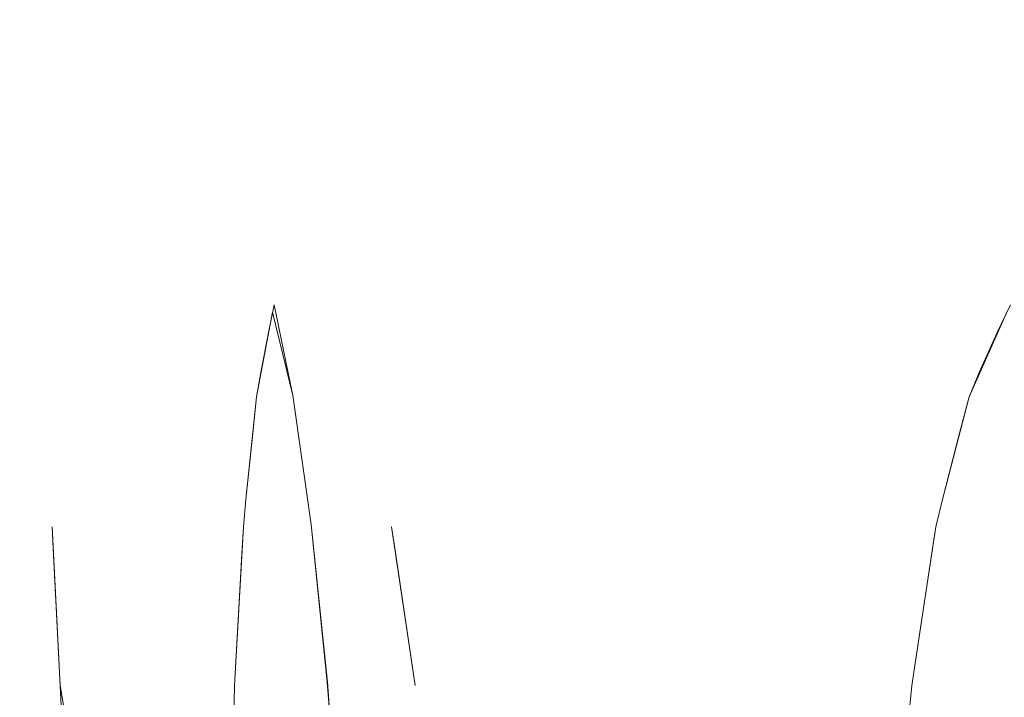
# Model space of a CAD drawing. Extents: x 0 to 595, y -49 to 550.
# Drawn here: x 67 to 71, y -38 to -34 of the extents above; entities that cross this region are included whole.
import ezdxf

# ---------------------------------------------------------------- set-up
doc = ezdxf.new("R2010")
doc.units = 0
doc.header["$MEASUREMENT"] = 0
doc.layers.add('POKRETLO01', color=8, linetype='Continuous')
doc.layers.add('RACZKA01', color=8, linetype='Continuous')

msp = doc.modelspace()

# ---------------------------------------------------------------- linework, layer by layer
at = {"layer": 'POKRETLO01', "lineweight": 0}
for points, invisible_edges in [([(66.8388, -29.1241, 522.6497), (66.5081, -29.1241, 519.2927), (66.6737, -34.5364, 519.2927), (67.0011, -34.5364, 522.6174)], 15), ([(66.5081, -29.1241, 519.2927), (66.8388, -29.1241, 515.9356), (67.0011, -34.5364, 515.968), (66.6737, -34.5364, 519.2927)], 15), ([(67.818, -29.1241, 525.8778), (66.8388, -29.1241, 522.6497), (67.0011, -34.5364, 522.6174), (67.971, -34.5364, 525.8144)], 15), ([(66.8388, -29.1241, 515.9356), (67.818, -29.1241, 512.7076), (67.9709, -34.5364, 512.771), (67.0011, -34.5364, 515.968)], 15), ([(69.4081, -29.1241, 528.8528), (67.818, -29.1241, 525.8778), (67.971, -34.5364, 525.8144), (69.5458, -34.5364, 528.7608)], 15), ([(67.818, -29.1241, 512.7076), (69.4081, -29.1241, 509.7326), (69.5458, -34.5364, 509.8246), (67.9709, -34.5364, 512.771)], 15), ([(71.5482, -29.1241, 531.4603), (69.4081, -29.1241, 528.8528), (69.5458, -34.5364, 528.7608), (71.6652, -34.5364, 531.3433)], 7), ([(69.4081, -29.1241, 509.7326), (71.5481, -29.1241, 507.125), (71.6652, -34.5364, 507.2421), (69.5458, -34.5364, 509.8246)], 15), ([(66.7066, -35.5876, 519.2245), (67.0011, -34.5364, 522.6174), (66.6737, -34.5364, 519.2927), (66.7066, -35.5876, 519.2245)], 15), ([(67.0011, -34.5364, 515.968), (66.7066, -35.5876, 519.2245), (66.6737, -34.5364, 519.2927), (67.0011, -34.5364, 515.968)], 15), ([(66.7093, -35.5938, 519.3875), (67.0011, -34.5364, 522.6174), (66.7066, -35.5876, 519.2245), (66.7093, -35.5938, 519.3875)], 15), ([(67.0011, -34.5364, 515.968), (66.7192, -35.6315, 519.1073), (66.7066, -35.5876, 519.2245), (67.0011, -34.5364, 515.968)], 15), ([(66.7212, -35.6392, 519.4967), (67.0011, -34.5364, 522.6174), (66.7093, -35.5938, 519.3875), (66.7212, -35.6392, 519.4967)], 15), ([(67.0011, -34.5364, 515.968), (66.7407, -35.7644, 518.9227), (66.7192, -35.6315, 519.1073), (67.0011, -34.5364, 515.968)], 15), ([(66.7346, -35.7081, 519.6149), (67.0011, -34.5364, 522.6174), (66.7212, -35.6392, 519.4967), (66.7346, -35.7081, 519.6149)], 15), ([(66.7508, -35.8637, 519.74), (67.0011, -34.5364, 522.6174), (66.7346, -35.7081, 519.6149), (66.7508, -35.8637, 519.74)], 15), ([(67.0011, -34.5364, 515.968), (66.7631, -35.985, 518.7511), (66.7407, -35.7644, 518.9227), (67.0011, -34.5364, 515.968)], 15), ([(66.7697, -36.0582, 519.8834), (67.0011, -34.5364, 522.6174), (66.7508, -35.8637, 519.74), (66.7697, -36.0582, 519.8834)], 15), ([(67.0011, -34.5364, 515.968), (66.7804, -36.1756, 518.6232), (66.7631, -35.985, 518.7511), (67.0011, -34.5364, 515.968)], 15), ([(66.7923, -36.3514, 520.0388), (67.0011, -34.5364, 522.6174), (66.7697, -36.0582, 519.8834), (66.7923, -36.3514, 520.0388)], 15), ([(67.0011, -34.5364, 515.968), (66.8142, -36.6734, 518.4062), (66.7804, -36.1756, 518.6232), (67.0011, -34.5364, 515.968)], 15), ([(66.8142, -36.6735, 520.1793), (67.0011, -34.5364, 522.6174), (66.7923, -36.3514, 520.0388), (66.8142, -36.6735, 520.1793)], 15), ([(66.8226, -36.8058, 520.2318), (67.0011, -34.5364, 522.6174), (66.8142, -36.6735, 520.1793), (66.8226, -36.8058, 520.2318)], 15), ([(67.0011, -34.5364, 515.968), (66.8226, -36.8058, 518.3536), (66.8142, -36.6734, 518.4062), (67.0011, -34.5364, 515.968)], 15), ([(66.8477, -37.2953, 520.3625), (67.0011, -34.5364, 522.6174), (66.8226, -36.8058, 520.2318), (66.8477, -37.2953, 520.3625)], 15), ([(67.0011, -34.5364, 515.968), (66.828, -36.91, 518.3258), (66.8226, -36.8058, 518.3536), (67.0011, -34.5364, 515.968)], 15), ([(67.0011, -34.5364, 515.968), (66.862, -37.5743, 518.1485), (66.828, -36.91, 518.3258), (67.0011, -34.5364, 515.968)], 15), ([(66.862, -37.5743, 520.4369), (67.0011, -34.5364, 522.6174), (66.8477, -37.2953, 520.3625), (66.862, -37.5743, 520.4369)], 15), ([(66.8988, -38.4515, 520.5891), (67.0011, -34.5364, 522.6174), (66.862, -37.5743, 520.4369), (66.8988, -38.4515, 520.5891)], 15), ([(67.0011, -34.5364, 515.968), (66.8806, -38.019, 518.0713), (66.862, -37.5743, 518.1485), (67.0011, -34.5364, 515.968)], 15), ([(67.0011, -34.5364, 515.968), (66.8988, -38.4515, 517.9963), (66.8806, -38.019, 518.0713), (67.0011, -34.5364, 515.968)], 15), ([(66.9317, -39.4037, 520.6826), (67.0011, -34.5364, 522.6174), (66.8988, -38.4515, 520.5891), (66.9317, -39.4037, 520.6826)], 15), ([(67.0011, -34.5364, 515.968), (66.9317, -39.4037, 517.9028), (66.8988, -38.4515, 517.9963), (67.0011, -34.5364, 515.968)], 15), ([(66.9393, -39.6752, 520.6911), (67.0011, -34.5364, 522.6174), (66.9317, -39.4037, 520.6826), (66.9393, -39.6752, 520.6911)], 15), ([(67.0011, -34.5364, 515.968), (66.9519, -40.1269, 517.8802), (66.9317, -39.4037, 517.9028), (67.0011, -34.5364, 515.968)], 15), ([(66.9594, -40.3943, 520.7136), (67.0011, -34.5364, 522.6174), (66.9393, -39.6752, 520.6911), (66.9594, -40.3943, 520.7136)], 15), ([(67.0011, -34.5364, 515.968), (66.9594, -40.3943, 517.8718), (66.9519, -40.1269, 517.8802), (67.0011, -34.5364, 515.968)], 15), ([(67.0011, -34.5364, 522.6174), (66.9594, -40.3943, 520.7136), (66.9653, -40.6646, 520.7048), (67.0011, -34.5364, 522.6174)], 15), ([(66.9594, -40.3943, 517.8718), (67.0011, -34.5364, 515.968), (66.9748, -41.1065, 517.8951), (66.9594, -40.3943, 517.8718)], 15), ([(67.0011, -34.5364, 522.6174), (66.9653, -40.6646, 520.7048), (66.9809, -41.3852, 520.6811), (67.0011, -34.5364, 522.6174)], 15), ([(66.9748, -41.1065, 517.8951), (67.0011, -34.5364, 515.968), (66.9809, -41.3852, 517.9043), (66.9748, -41.1065, 517.8951)], 15), ([(67.0011, -34.5364, 522.6174), (66.9809, -41.3852, 520.6811), (66.9953, -42.3383, 520.5863), (67.0011, -34.5364, 522.6174)], 15), ([(66.9809, -41.3852, 517.9043), (67.0011, -34.5364, 515.968), (66.9902, -42.0053, 517.966), (66.9809, -41.3852, 517.9043)], 15), ([(66.9902, -42.0053, 517.966), (67.0011, -34.5364, 515.968), (66.9953, -42.3383, 517.9992), (66.9902, -42.0053, 517.966)], 15), ([(67.0011, -34.5364, 522.6174), (66.9953, -42.3383, 520.5863), (66.9988, -42.8021, 520.5052), (67.0011, -34.5364, 522.6174)], 15), ([(66.9953, -42.3383, 517.9992), (67.0011, -34.5364, 515.968), (67.002, -43.2171, 518.1527), (66.9953, -42.3383, 517.9992)], 15), ([(67.0011, -34.5364, 522.6174), (66.9988, -42.8021, 520.5052), (67.002, -43.2171, 520.4327), (67.0011, -34.5364, 522.6174)], 15), ([(67.0011, -34.5364, 522.6174), (67.002, -43.2171, 520.4327), (67.2951, -46.5787, 522.559), (67.0011, -34.5364, 522.6174)], 15), ([(67.0011, -34.5364, 522.6174), (67.9752, -35.5877, 525.7388), (67.971, -34.5364, 525.8144), (67.0011, -34.5364, 522.6174)], 15), ([(67.0011, -34.5364, 522.6174), (67.942, -35.6315, 525.6257), (67.9752, -35.5877, 525.7388), (67.0011, -34.5364, 522.6174)], 15), ([(67.0011, -34.5364, 522.6174), (67.8913, -35.7646, 525.4469), (67.942, -35.6315, 525.6257), (67.0011, -34.5364, 522.6174)], 15), ([(67.0011, -34.5364, 522.6174), (67.8463, -35.9851, 525.2798), (67.8913, -35.7646, 525.4469), (67.0011, -34.5364, 522.6174)], 15), ([(67.0011, -34.5364, 522.6174), (67.8134, -36.1756, 525.1551), (67.8463, -35.9851, 525.2798), (67.0011, -34.5364, 522.6174)], 15), ([(67.0011, -34.5364, 522.6174), (67.7615, -36.6736, 524.9415), (67.8134, -36.1756, 525.1551), (67.0011, -34.5364, 522.6174)], 15), ([(67.0011, -34.5364, 522.6174), (67.7492, -36.8058, 524.8898), (67.7615, -36.6736, 524.9415), (67.0011, -34.5364, 522.6174)], 15), ([(67.0011, -34.5364, 522.6174), (67.7071, -37.5743, 524.6853), (67.7492, -36.8058, 524.8898), (67.0011, -34.5364, 522.6174)], 15), ([(67.2951, -46.5787, 522.559), (67.7071, -37.5743, 524.6853), (67.0011, -34.5364, 522.6174), (67.2951, -46.5787, 522.559)], 15), ([(68.0274, -35.5877, 512.7205), (67.0011, -34.5364, 515.968), (67.9709, -34.5364, 512.771), (68.0274, -35.5877, 512.7205)], 15), ([(67.9676, -35.5938, 512.8722), (67.0011, -34.5364, 515.968), (68.0274, -35.5877, 512.7205), (67.9676, -35.5938, 512.8722)], 15), ([(67.9368, -35.6392, 512.9776), (67.0011, -34.5364, 515.968), (67.9676, -35.5938, 512.8722), (67.9368, -35.6392, 512.9776)], 15), ([(67.8985, -35.7291, 513.1117), (67.0011, -34.5364, 515.968), (67.9368, -35.6392, 512.9776), (67.8985, -35.7291, 513.1117)], 15), ([(67.871, -35.8637, 513.2137), (67.0011, -34.5364, 515.968), (67.8985, -35.7291, 513.1117), (67.871, -35.8637, 513.2137)], 15), ([(67.8336, -36.0582, 513.3535), (67.0011, -34.5364, 515.968), (67.871, -35.8637, 513.2137), (67.8336, -36.0582, 513.3535)], 15), ([(67.8134, -36.1756, 513.4303), (67.0011, -34.5364, 515.968), (67.8336, -36.0582, 513.3535), (67.8134, -36.1756, 513.4303)], 15), ([(67.795, -36.3515, 513.5057), (67.0011, -34.5364, 515.968), (67.8134, -36.1756, 513.4303), (67.795, -36.3515, 513.5057)], 15), ([(67.7615, -36.6736, 513.6439), (67.0011, -34.5364, 515.968), (67.795, -36.3515, 513.5057), (67.7615, -36.6736, 513.6439)], 15), ([(67.7492, -36.8058, 513.6956), (67.0011, -34.5364, 515.968), (67.7615, -36.6736, 513.6439), (67.7492, -36.8058, 513.6956)], 15), ([(67.7223, -37.2954, 513.8259), (67.0011, -34.5364, 515.968), (67.7492, -36.8058, 513.6956), (67.7223, -37.2954, 513.8259)], 15), ([(67.707, -37.5743, 513.9001), (67.0011, -34.5364, 515.968), (67.7223, -37.2954, 513.8259), (67.707, -37.5743, 513.9001)], 15), ([(67.0011, -34.5364, 515.968), (67.838, -43.2171, 513.9499), (67.2951, -46.5787, 516.0264), (67.0011, -34.5364, 515.968)], 15), ([(67.0011, -34.5364, 515.968), (67.8073, -42.8022, 514.0156), (67.838, -43.2171, 513.9499), (67.0011, -34.5364, 515.968)], 15), ([(67.6961, -37.9701, 513.9699), (67.0011, -34.5364, 515.968), (67.707, -37.5743, 513.9001), (67.6961, -37.9701, 513.9699)], 15), ([(67.6828, -38.4515, 514.0549), (67.0011, -34.5364, 515.968), (67.6961, -37.9701, 513.9699), (67.6828, -38.4515, 514.0549)], 15), ([(67.0011, -34.5364, 515.968), (67.773, -42.3383, 514.0891), (67.8073, -42.8022, 514.0156), (67.0011, -34.5364, 515.968)], 15), ([(67.0011, -34.5364, 515.968), (67.7234, -41.3852, 514.1712), (67.773, -42.3383, 514.0891), (67.0011, -34.5364, 515.968)], 15), ([(67.6774, -39.4037, 514.1538), (67.0011, -34.5364, 515.968), (67.6828, -38.4515, 514.0549), (67.6774, -39.4037, 514.1538)], 15), ([(67.6812, -39.6753, 514.1646), (67.0011, -34.5364, 515.968), (67.6774, -39.4037, 514.1538), (67.6812, -39.6753, 514.1646)], 15), ([(67.0011, -34.5364, 515.968), (67.7, -40.6647, 514.1871), (67.7234, -41.3852, 514.1712), (67.0011, -34.5364, 515.968)], 15), ([(67.6912, -40.3943, 514.1931), (67.0011, -34.5364, 515.968), (67.6812, -39.6753, 514.1646), (67.6912, -40.3943, 514.1931)], 15), ([(67.0011, -34.5364, 515.968), (67.6912, -40.3943, 514.1931), (67.7, -40.6647, 514.1871), (67.0011, -34.5364, 515.968)], 15), ([(67.002, -43.2171, 518.1527), (67.0011, -34.5364, 515.968), (67.2951, -46.5787, 516.0264), (67.002, -43.2171, 518.1527)], 15), ([(69.5458, -34.5364, 509.8246), (68.0274, -35.5877, 512.7205), (67.9709, -34.5364, 512.771), (69.5458, -34.5364, 509.8246)], 15), ([(67.9752, -35.5877, 525.7388), (69.5458, -34.5364, 528.7608), (67.971, -34.5364, 525.8144), (67.9752, -35.5877, 525.7388)], 15), ([(68.0402, -35.5939, 525.8884), (69.5458, -34.5364, 528.7608), (67.9752, -35.5877, 525.7388), (68.0402, -35.5939, 525.8884)], 15), ([(69.5458, -34.5364, 509.8246), (68.084, -35.6315, 512.6171), (68.0274, -35.5877, 512.7205), (69.5458, -34.5364, 509.8246)], 15), ([(68.1572, -35.722, 526.1006), (69.5458, -34.5364, 528.7608), (68.0402, -35.5939, 525.8884), (68.1572, -35.722, 526.1006)], 15), ([(69.5458, -34.5364, 509.8246), (68.1745, -35.7645, 512.4547), (68.084, -35.6315, 512.6171), (69.5458, -34.5364, 509.8246)], 15), ([(68.2134, -35.8637, 526.1982), (69.5458, -34.5364, 528.7608), (68.1572, -35.722, 526.1006), (68.2134, -35.8637, 526.1982)], 15), ([(69.5458, -34.5364, 509.8246), (68.2608, -35.9851, 512.3047), (68.1745, -35.7645, 512.4547), (69.5458, -34.5364, 509.8246)], 15), ([(68.2858, -36.0583, 526.3234), (69.5458, -34.5364, 528.7608), (68.2134, -35.8637, 526.1982), (68.2858, -36.0583, 526.3234)], 15), ([(69.5458, -34.5364, 509.8246), (68.3257, -36.1756, 512.1933), (68.2608, -35.9851, 512.3047), (69.5458, -34.5364, 509.8246)], 15), ([(68.3661, -36.3515, 526.4584), (69.5458, -34.5364, 528.7608), (68.2858, -36.0583, 526.3234), (68.3661, -36.3515, 526.4584)], 15), ([(69.5458, -34.5364, 509.8246), (68.44, -36.6735, 512.0057), (68.3257, -36.1756, 512.1933), (69.5458, -34.5364, 509.8246)], 15), ([(68.4401, -36.6737, 526.5798), (69.5458, -34.5364, 528.7608), (68.3661, -36.3515, 526.4584), (68.4401, -36.6737, 526.5798)], 15), ([(69.5458, -34.5364, 509.8246), (68.4679, -36.8058, 511.9604), (68.44, -36.6735, 512.0057), (69.5458, -34.5364, 509.8246)], 15), ([(68.4765, -36.8051, 526.6098), (69.5458, -34.5364, 528.7608), (68.4401, -36.6737, 526.5798), (68.4765, -36.8051, 526.6098)], 15), ([(69.5458, -34.5364, 509.8246), (68.5828, -37.5743, 511.7859), (68.4679, -36.8058, 511.9604), (69.5458, -34.5364, 509.8246)], 15), ([(68.5411, -37.2954, 526.7362), (69.5458, -34.5364, 528.7608), (68.4765, -36.8051, 526.6098), (68.5411, -37.2954, 526.7362)], 15), ([(68.6244, -37.9701, 526.8566), (69.5458, -34.5364, 528.7608), (68.5411, -37.2954, 526.7362), (68.6244, -37.9701, 526.8566)], 15), ([(69.795, -46.5787, 509.9911), (68.5828, -37.5743, 511.7859), (69.5458, -34.5364, 509.8246), (69.795, -46.5787, 509.9911)], 15), ([(68.6751, -38.4515, 526.926), (69.5458, -34.5364, 528.7608), (68.6244, -37.9701, 526.8566), (68.6751, -38.4515, 526.926)], 15), ([(69.5458, -34.5364, 528.7608), (68.6361, -43.9343, 526.5651), (69.795, -46.5787, 528.5943), (69.5458, -34.5364, 528.7608)], 15), ([(69.5458, -34.5364, 528.7608), (68.7354, -42.8021, 526.8102), (68.6361, -43.9343, 526.5651), (69.5458, -34.5364, 528.7608)], 15), ([(68.6972, -38.7694, 526.9506), (69.5458, -34.5364, 528.7608), (68.6751, -38.4515, 526.926), (68.6972, -38.7694, 526.9506)], 15), ([(68.7412, -39.4037, 526.9998), (69.5458, -34.5364, 528.7608), (68.6972, -38.7694, 526.9506), (68.7412, -39.4037, 526.9998)], 15), ([(69.5458, -34.5364, 528.7608), (68.7631, -42.3383, 526.8864), (68.7354, -42.8021, 526.8102), (69.5458, -34.5364, 528.7608)], 15), ([(68.7515, -39.6752, 527.0047), (69.5458, -34.5364, 528.7608), (68.7412, -39.4037, 526.9998), (68.7515, -39.6752, 527.0047)], 15), ([(68.7787, -40.3943, 527.0179), (69.5458, -34.5364, 528.7608), (68.7515, -39.6752, 527.0047), (68.7787, -40.3943, 527.0179)], 15), ([(69.5458, -34.5364, 528.7608), (68.7861, -41.3852, 526.9796), (68.7631, -42.3383, 526.8864), (69.5458, -34.5364, 528.7608)], 15), ([(69.5458, -34.5364, 528.7608), (68.7787, -40.3943, 527.0179), (68.7807, -40.6646, 527.0074), (69.5458, -34.5364, 528.7608)], 15), ([(69.5458, -34.5364, 528.7608), (68.7807, -40.6646, 527.0074), (68.7861, -41.3852, 526.9796), (69.5458, -34.5364, 528.7608)], 15), ([(69.5458, -34.5364, 528.7608), (71.6402, -35.5877, 531.2718), (71.6652, -34.5364, 531.3433), (69.5458, -34.5364, 528.7608)], 13), ([(69.5458, -34.5364, 528.7608), (71.5663, -35.6315, 531.18), (71.6402, -35.5877, 531.2718), (69.5458, -34.5364, 528.7608)], 15), ([(69.5458, -34.5364, 528.7608), (71.4509, -35.7645, 531.0342), (71.5663, -35.6315, 531.18), (69.5458, -34.5364, 528.7608)], 15), ([(69.5458, -34.5364, 528.7608), (71.3454, -35.985, 530.8971), (71.4509, -35.7645, 531.0342), (69.5458, -34.5364, 528.7608)], 15), ([(69.5458, -34.5364, 528.7608), (71.2673, -36.1756, 530.7944), (71.3454, -35.985, 530.8971), (69.5458, -34.5364, 528.7608)], 15), ([(69.5458, -34.5364, 528.7608), (71.1377, -36.6734, 530.6171), (71.2673, -36.1756, 530.7944), (69.5458, -34.5364, 528.7608)], 15), ([(69.5458, -34.5364, 528.7608), (71.1065, -36.8058, 530.5739), (71.1377, -36.6734, 530.6171), (69.5458, -34.5364, 528.7608)], 15), ([(69.5458, -34.5364, 528.7608), (71.0906, -36.91, 530.5505), (71.1065, -36.8058, 530.5739), (69.5458, -34.5364, 528.7608)], 15), ([(69.5458, -34.5364, 528.7608), (70.9893, -37.5743, 530.4011), (71.0906, -36.91, 530.5505), (69.5458, -34.5364, 528.7608)], 15), ([(69.5458, -34.5364, 528.7608), (70.9479, -38.0191, 530.3333), (70.9893, -37.5743, 530.4011), (69.5458, -34.5364, 528.7608)], 15), ([(71.0912, -43.2171, 530.305), (69.5458, -34.5364, 528.7608), (69.795, -46.5787, 528.5943), (71.0912, -43.2171, 530.305)], 15), ([(70.9779, -42.3383, 530.2012), (69.5458, -34.5364, 528.7608), (71.0912, -43.2171, 530.305), (70.9779, -42.3383, 530.2012)], 15), ([(69.5458, -34.5364, 528.7608), (70.9077, -38.4515, 530.2674), (70.9479, -38.0191, 530.3333), (69.5458, -34.5364, 528.7608)], 15), ([(69.5458, -34.5364, 528.7608), (70.8649, -39.4037, 530.178), (70.9077, -38.4515, 530.2674), (69.5458, -34.5364, 528.7608)], 15), ([(70.9007, -41.3852, 530.1443), (69.5458, -34.5364, 528.7608), (70.9779, -42.3383, 530.2012), (70.9007, -41.3852, 530.1443)], 15), ([(70.8899, -41.1065, 530.1421), (69.5458, -34.5364, 528.7608), (70.9007, -41.3852, 530.1443), (70.8899, -41.1065, 530.1421)], 15), ([(69.5458, -34.5364, 528.7608), (70.8625, -40.3943, 530.1365), (70.8649, -39.4037, 530.178), (69.5458, -34.5364, 528.7608)], 15), ([(70.8625, -40.3943, 530.1365), (69.5458, -34.5364, 528.7608), (70.8899, -41.1065, 530.1421), (70.8625, -40.3943, 530.1365)], 15), ([(71.7367, -35.5877, 507.2171), (69.5458, -34.5364, 509.8246), (71.6652, -34.5364, 507.2421), (71.7367, -35.5877, 507.2171)], 15), ([(71.6088, -35.6034, 507.3525), (69.5458, -34.5364, 509.8246), (71.7367, -35.5877, 507.2171), (71.6088, -35.6034, 507.3525)], 15), ([(71.5454, -35.6477, 507.4314), (69.5458, -34.5364, 509.8246), (71.6088, -35.6034, 507.3525), (71.5454, -35.6477, 507.4314)], 15), ([(71.4678, -35.729, 507.5291), (69.5458, -34.5364, 509.8246), (71.5454, -35.6477, 507.4314), (71.4678, -35.729, 507.5291)], 15), ([(71.4034, -35.8637, 507.6129), (69.5458, -34.5364, 509.8246), (71.4678, -35.729, 507.5291), (71.4034, -35.8637, 507.6129)], 15), ([(71.3154, -36.0582, 507.7277), (69.5458, -34.5364, 509.8246), (71.4034, -35.8637, 507.6129), (71.3154, -36.0582, 507.7277)], 15), ([(71.2673, -36.1756, 507.791), (69.5458, -34.5364, 509.8246), (71.3154, -36.0582, 507.7277), (71.2673, -36.1756, 507.791)], 15), ([(71.1376, -36.6735, 507.9683), (69.5458, -34.5364, 509.8246), (71.2673, -36.1756, 507.791), (71.1376, -36.6735, 507.9683)], 15), ([(71.1065, -36.8058, 508.0115), (69.5458, -34.5364, 509.8246), (71.1376, -36.6735, 507.9683), (71.1065, -36.8058, 508.0115)], 15), ([(71.0318, -37.2954, 508.1216), (69.5458, -34.5364, 509.8246), (71.1065, -36.8058, 508.0115), (71.0318, -37.2954, 508.1216)], 15), ([(70.9893, -37.5743, 508.1843), (69.5458, -34.5364, 509.8246), (71.0318, -37.2954, 508.1216), (70.9893, -37.5743, 508.1843)], 15), ([(70.9077, -38.4515, 508.318), (69.5458, -34.5364, 509.8246), (70.9893, -37.5743, 508.1843), (70.9077, -38.4515, 508.318)], 15), ([(69.5458, -34.5364, 509.8246), (71.0912, -43.2171, 508.2804), (69.795, -46.5787, 509.9911), (69.5458, -34.5364, 509.8246)], 15), ([(69.5458, -34.5364, 509.8246), (71.0377, -42.8021, 508.3294), (71.0912, -43.2171, 508.2804), (69.5458, -34.5364, 509.8246)], 15), ([(70.8648, -39.4037, 508.4073), (69.5458, -34.5364, 509.8246), (70.9077, -38.4515, 508.318), (70.8648, -39.4037, 508.4073)], 15), ([(70.8625, -40.3943, 508.4489), (69.5458, -34.5364, 509.8246), (70.8648, -39.4037, 508.4073), (70.8625, -40.3943, 508.4489)], 15), ([(69.5458, -34.5364, 509.8246), (70.9779, -42.3383, 508.3842), (71.0377, -42.8021, 508.3294), (69.5458, -34.5364, 509.8246)], 15), ([(69.5458, -34.5364, 509.8246), (70.9272, -41.7132, 508.4215), (70.9779, -42.3383, 508.3842), (69.5458, -34.5364, 509.8246)], 15), ([(70.8729, -40.6647, 508.4467), (69.5458, -34.5364, 509.8246), (70.8625, -40.3943, 508.4489), (70.8729, -40.6647, 508.4467)], 15), ([(69.5458, -34.5364, 509.8246), (70.9007, -41.3852, 508.4411), (70.9272, -41.7132, 508.4215), (69.5458, -34.5364, 509.8246)], 15), ([(69.5458, -34.5364, 509.8246), (70.8729, -40.6647, 508.4467), (70.9007, -41.3852, 508.4411), (69.5458, -34.5364, 509.8246)], 15), ([(66.7093, -35.5938, 519.3875), (66.7066, -35.5876, 519.2245), (66.7991, -35.7048, 519.2927), (66.7912, -35.7052, 519.4106)], 15), ([(66.7912, -35.7052, 519.1749), (66.7066, -35.5876, 519.2245), (66.7192, -35.6315, 519.1073), (66.7912, -35.7052, 519.1749)], 15), ([(66.7066, -35.5876, 519.2245), (66.7912, -35.7052, 519.1749), (66.7991, -35.7048, 519.2927), (66.7066, -35.5876, 519.2245)], 15), ([(66.7912, -35.7052, 519.4106), (66.7212, -35.6392, 519.4967), (66.7093, -35.5938, 519.3875), (66.7912, -35.7052, 519.4106)], 15), ([(68.0344, -35.7052, 512.9249), (67.9368, -35.6392, 512.9776), (67.9676, -35.5938, 512.8722), (68.0344, -35.7052, 512.9249)], 15), ([(68.0345, -35.7052, 525.6605), (67.9752, -35.5877, 525.7388), (67.942, -35.6315, 525.6257), (68.0345, -35.7052, 525.6605)], 15), ([(67.9676, -35.5938, 512.8722), (68.0274, -35.5877, 512.7205), (68.0869, -35.7048, 512.819), (68.0344, -35.7052, 512.9249)], 15), ([(68.0402, -35.5939, 525.8884), (67.9752, -35.5877, 525.7388), (68.0869, -35.7048, 525.7664), (68.1247, -35.7052, 525.8783)], 15), ([(67.9752, -35.5877, 525.7388), (68.0345, -35.7052, 525.6605), (68.0869, -35.7048, 525.7664), (67.9752, -35.5877, 525.7388)], 15), ([(68.1246, -35.7052, 512.7071), (68.0274, -35.5877, 512.7205), (68.084, -35.6315, 512.6171), (68.1246, -35.7052, 512.7071)], 15), ([(68.0274, -35.5877, 512.7205), (68.1246, -35.7052, 512.7071), (68.0869, -35.7048, 512.819), (68.0274, -35.5877, 512.7205)], 15), ([(68.1572, -35.722, 526.1006), (68.0402, -35.5939, 525.8884), (68.1464, -35.7064, 525.9921), (68.1572, -35.722, 526.1006)], 15), ([(68.1247, -35.7052, 525.8783), (68.1464, -35.7064, 525.9921), (68.0402, -35.5939, 525.8884), (68.1247, -35.7052, 525.8783)], 15), ([(66.7912, -35.7052, 519.1749), (66.7192, -35.6315, 519.1073), (66.7678, -35.7064, 519.0615), (66.7912, -35.7052, 519.1749)], 15), ([(66.7192, -35.6315, 519.1073), (66.7407, -35.7644, 518.9227), (66.7678, -35.7064, 519.0615), (66.7192, -35.6315, 519.1073)], 15), ([(66.9511, -36.1669, 519.6284), (66.7212, -35.6392, 519.4967), (66.7912, -35.7052, 519.4106), (66.9852, -36.1651, 519.4638)], 15), ([(66.9511, -36.1669, 519.6284), (66.7346, -35.7081, 519.6149), (66.7212, -35.6392, 519.4967), (66.9511, -36.1669, 519.6284)], 15), ([(67.942, -35.6315, 525.6257), (67.8913, -35.7646, 525.4469), (67.9694, -35.7064, 525.5648), (67.942, -35.6315, 525.6257)], 15), ([(68.0988, -36.1669, 513.1873), (67.8985, -35.7291, 513.1117), (67.9368, -35.6392, 512.9776), (68.0988, -36.1669, 513.1873)], 15), ([(68.0988, -36.1669, 513.1873), (67.9368, -35.6392, 512.9776), (68.0344, -35.7052, 512.9249), (68.1932, -36.1651, 513.0483)], 15), ([(68.0345, -35.7052, 525.6605), (67.942, -35.6315, 525.6257), (67.9694, -35.7064, 525.5648), (68.0345, -35.7052, 525.6605)], 15), ([(68.1246, -35.7052, 512.7071), (68.084, -35.6315, 512.6171), (68.1463, -35.7064, 512.5934), (68.1246, -35.7052, 512.7071)], 15), ([(68.084, -35.6315, 512.6171), (68.1745, -35.7645, 512.4547), (68.1463, -35.7064, 512.5934), (68.084, -35.6315, 512.6171)], 15), ([(66.8958, -36.1697, 519.7801), (66.7346, -35.7081, 519.6149), (66.9511, -36.1669, 519.6284), (66.8958, -36.1697, 519.7801)], 15), ([(66.8958, -36.1697, 519.7801), (66.7508, -35.8637, 519.74), (66.7346, -35.7081, 519.6149), (66.8958, -36.1697, 519.7801)], 15), ([(66.9511, -36.1669, 518.957), (66.7678, -35.7064, 519.0615), (66.7407, -35.7644, 518.9227), (66.8958, -36.1697, 518.8054)], 15), ([(66.9852, -36.1651, 519.1216), (66.7912, -35.7052, 519.1749), (66.7678, -35.7064, 519.0615), (66.9511, -36.1669, 518.957)], 15), ([(66.9967, -36.1645, 519.2927), (66.7991, -35.7048, 519.2927), (66.7912, -35.7052, 519.1749), (66.9852, -36.1651, 519.1216)], 15), ([(66.9852, -36.1651, 519.4638), (66.7912, -35.7052, 519.4106), (66.7991, -35.7048, 519.2927), (66.9967, -36.1645, 519.2927)], 15), ([(67.9896, -36.1697, 513.3062), (67.871, -35.8637, 513.2137), (67.8985, -35.7291, 513.1117), (67.9896, -36.1697, 513.3062)], 13), ([(68.0988, -36.1669, 525.3981), (67.9694, -35.7064, 525.5648), (67.8913, -35.7646, 525.4469), (67.9897, -36.1697, 525.2792)], 15), ([(67.9896, -36.1697, 513.3062), (67.8985, -35.7291, 513.1117), (68.0988, -36.1669, 513.1873), (67.9896, -36.1697, 513.3062)], 14), ([(68.1932, -36.1651, 525.5371), (68.0345, -35.7052, 525.6605), (67.9694, -35.7064, 525.5648), (68.0988, -36.1669, 525.3981)], 15), ([(68.1932, -36.1651, 513.0483), (68.0344, -35.7052, 512.9249), (68.0869, -35.7048, 512.819), (68.2694, -36.1645, 512.8946)], 15), ([(68.2694, -36.1645, 525.6908), (68.0869, -35.7048, 525.7664), (68.0345, -35.7052, 525.6605), (68.1932, -36.1651, 525.5371)], 15), ([(68.2694, -36.1645, 512.8946), (68.0869, -35.7048, 512.819), (68.1246, -35.7052, 512.7071), (68.3242, -36.1651, 512.7321)], 15), ([(68.3242, -36.1651, 525.8533), (68.1247, -35.7052, 525.8783), (68.0869, -35.7048, 525.7664), (68.2694, -36.1645, 525.6908)], 15), ([(68.3242, -36.1651, 512.7321), (68.1246, -35.7052, 512.7071), (68.1463, -35.7064, 512.5934), (68.3557, -36.1669, 512.567)], 15), ([(68.3557, -36.1669, 526.0184), (68.1464, -35.7064, 525.9921), (68.1247, -35.7052, 525.8783), (68.3242, -36.1651, 525.8533)], 15), ([(68.3557, -36.1669, 512.567), (68.1463, -35.7064, 512.5934), (68.1745, -35.7645, 512.4547), (68.3626, -36.1697, 512.4057)], 15), ([(68.3557, -36.1669, 526.0184), (68.1572, -35.722, 526.1006), (68.1464, -35.7064, 525.9921), (68.3557, -36.1669, 526.0184)], 15), ([(68.3627, -36.1697, 526.1797), (68.1572, -35.722, 526.1006), (68.3557, -36.1669, 526.0184), (68.3627, -36.1697, 526.1797)], 15), ([(68.3627, -36.1697, 526.1797), (68.2134, -35.8637, 526.1982), (68.1572, -35.722, 526.1006), (68.3627, -36.1697, 526.1797)], 15), ([(71.4776, -36.1697, 507.7438), (71.4034, -35.8637, 507.6129), (71.4678, -35.729, 507.5291), (71.4776, -36.1697, 507.7438)], 13), ([(66.8958, -36.1697, 518.8054), (66.7407, -35.7644, 518.9227), (66.7804, -36.1756, 518.6232), (66.8958, -36.1697, 518.8054)], 15), ([(66.7804, -36.1756, 518.6232), (66.7407, -35.7644, 518.9227), (66.7631, -35.985, 518.7511), (66.7804, -36.1756, 518.6232)], 15), ([(67.9897, -36.1697, 525.2792), (67.8913, -35.7646, 525.4469), (67.8134, -36.1756, 525.1551), (67.9897, -36.1697, 525.2792)], 12), ([(67.8134, -36.1756, 525.1551), (67.8913, -35.7646, 525.4469), (67.8463, -35.9851, 525.2798), (67.8134, -36.1756, 525.1551)], 15), ([(68.3626, -36.1697, 512.4057), (68.1745, -35.7645, 512.4547), (68.3257, -36.1756, 512.1933), (68.3626, -36.1697, 512.4057)], 15), ([(68.3257, -36.1756, 512.1933), (68.1745, -35.7645, 512.4547), (68.2608, -35.9851, 512.3047), (68.3257, -36.1756, 512.1933)], 15), ([(71.4777, -36.1697, 530.8416), (71.4509, -35.7645, 531.0342), (71.2673, -36.1756, 530.7944), (71.4777, -36.1697, 530.8416)], 13), ([(71.2673, -36.1756, 530.7944), (71.4509, -35.7645, 531.0342), (71.3454, -35.985, 530.8971), (71.2673, -36.1756, 530.7944)], 15), ([(66.7697, -36.0582, 519.8834), (66.7508, -35.8637, 519.74), (66.8958, -36.1697, 519.7801), (66.8213, -36.1735, 519.913)], 15), ([(67.8336, -36.0582, 513.3535), (67.871, -35.8637, 513.2137), (67.9896, -36.1697, 513.3062), (67.8134, -36.1756, 513.4303)], 6), ([(68.2858, -36.0583, 526.3234), (68.2134, -35.8637, 526.1982), (68.3627, -36.1697, 526.1797), (68.3447, -36.1735, 526.331)], 15), ([(71.3154, -36.0582, 507.7277), (71.4034, -35.8637, 507.6129), (71.4776, -36.1697, 507.7438), (71.2673, -36.1756, 507.791)], 6), ([(66.7923, -36.3514, 520.0388), (66.7697, -36.0582, 519.8834), (66.8213, -36.1735, 519.913), (66.7923, -36.3514, 520.0388)], 15), ([(68.3661, -36.3515, 526.4584), (68.2858, -36.0583, 526.3234), (68.3447, -36.1735, 526.331), (68.3661, -36.3515, 526.4584)], 15), ([(66.7804, -36.1756, 518.6232), (66.9519, -36.7992, 518.5033), (67.0467, -36.7943, 518.6724), (66.8958, -36.1697, 518.8054)], 15), ([(66.9519, -36.7992, 518.5033), (66.7804, -36.1756, 518.6232), (66.8142, -36.6734, 518.4062), (66.8226, -36.8058, 518.3536)], 15), ([(66.9519, -36.7992, 520.0822), (66.7923, -36.3514, 520.0388), (66.8213, -36.1735, 519.913), (66.9519, -36.7992, 520.0822)], 15), ([(66.8958, -36.1697, 519.7801), (67.0466, -36.7943, 519.913), (66.9519, -36.7992, 520.0822), (66.8213, -36.1735, 519.913)], 15), ([(67.0466, -36.7943, 519.913), (66.8958, -36.1697, 519.7801), (66.9511, -36.1669, 519.6284), (67.1171, -36.7907, 519.72)], 15), ([(66.8958, -36.1697, 518.8054), (67.0467, -36.7943, 518.6724), (67.1171, -36.7907, 518.8654), (66.9511, -36.1669, 518.957)], 15), ([(67.1604, -36.7885, 519.0749), (66.9852, -36.1651, 519.1216), (66.9511, -36.1669, 518.957), (67.1171, -36.7907, 518.8654)], 15), ([(67.1171, -36.7907, 519.72), (66.9511, -36.1669, 519.6284), (66.9852, -36.1651, 519.4638), (67.1604, -36.7885, 519.5105)], 15), ([(67.1751, -36.7878, 519.2927), (66.9967, -36.1645, 519.2927), (66.9852, -36.1651, 519.1216), (67.1604, -36.7885, 519.0749)], 15), ([(67.1604, -36.7885, 519.5105), (66.9852, -36.1651, 519.4638), (66.9967, -36.1645, 519.2927), (67.1751, -36.7878, 519.2927)], 15), ([(67.9258, -36.7992, 524.9787), (67.8134, -36.1756, 525.1551), (67.7615, -36.6736, 524.9415), (67.7492, -36.8058, 524.8898)], 9), ([(67.9258, -36.7992, 513.6068), (67.795, -36.3515, 513.5057), (67.8134, -36.1756, 513.4303), (67.9258, -36.7992, 513.6068)], 13), ([(67.9896, -36.1697, 513.3062), (68.0781, -36.7943, 513.4868), (67.9258, -36.7992, 513.6068), (67.8134, -36.1756, 513.4303)], 15), ([(68.0782, -36.7943, 525.0986), (67.9897, -36.1697, 525.2792), (67.8134, -36.1756, 525.1551), (67.9258, -36.7992, 524.9787)], 14), ([(68.0781, -36.7943, 513.4868), (67.9896, -36.1697, 513.3062), (68.0988, -36.1669, 513.1873), (68.2171, -36.7907, 513.3354)], 14), ([(68.2171, -36.7907, 525.25), (68.0988, -36.1669, 525.3981), (67.9897, -36.1697, 525.2792), (68.0782, -36.7943, 525.0986)], 15), ([(68.2171, -36.7907, 513.3354), (68.0988, -36.1669, 513.1873), (68.1932, -36.1651, 513.0483), (68.3373, -36.7885, 513.1585)], 15), ([(68.0988, -36.1669, 525.3981), (68.2171, -36.7907, 525.25), (68.3373, -36.7885, 525.4269), (68.1932, -36.1651, 525.5371)], 15), ([(68.3373, -36.7885, 513.1585), (68.1932, -36.1651, 513.0483), (68.2694, -36.1645, 512.8946), (68.4341, -36.7878, 512.9628)], 15), ([(68.4342, -36.7878, 525.6226), (68.2694, -36.1645, 525.6908), (68.1932, -36.1651, 525.5371), (68.3373, -36.7885, 525.4269)], 15), ([(68.4341, -36.7878, 512.9628), (68.2694, -36.1645, 512.8946), (68.3242, -36.1651, 512.7321), (68.504, -36.7885, 512.756)], 15), ([(68.504, -36.7885, 525.8294), (68.3242, -36.1651, 525.8533), (68.2694, -36.1645, 525.6908), (68.4342, -36.7878, 525.6226)], 15), ([(68.504, -36.7885, 512.756), (68.3242, -36.1651, 512.7321), (68.3557, -36.1669, 512.567), (68.5441, -36.7907, 512.5459)], 15), ([(68.3242, -36.1651, 525.8533), (68.504, -36.7885, 525.8294), (68.5441, -36.7907, 526.0395), (68.3557, -36.1669, 526.0184)], 15), ([(68.5529, -36.7943, 512.3406), (68.3626, -36.1697, 512.4057), (68.3257, -36.1756, 512.1933), (68.53, -36.7992, 512.1481)], 15), ([(68.53, -36.7992, 512.1481), (68.3257, -36.1756, 512.1933), (68.44, -36.6735, 512.0057), (68.4679, -36.8058, 511.9604)], 15), ([(68.3627, -36.1697, 526.1797), (68.5529, -36.7943, 526.2448), (68.5301, -36.7992, 526.4373), (68.3447, -36.1735, 526.331)], 15), ([(68.5301, -36.7992, 526.4373), (68.3661, -36.3515, 526.4584), (68.3447, -36.1735, 526.331), (68.5301, -36.7992, 526.4373)], 15), ([(68.5441, -36.7907, 512.5459), (68.3557, -36.1669, 512.567), (68.3626, -36.1697, 512.4057), (68.5529, -36.7943, 512.3406)], 15), ([(68.5529, -36.7943, 526.2448), (68.3627, -36.1697, 526.1797), (68.3557, -36.1669, 526.0184), (68.5441, -36.7907, 526.0395)], 15), ([(71.1377, -36.6734, 530.6171), (71.1065, -36.8058, 530.5739), (71.3037, -36.7992, 530.5884), (71.2673, -36.1756, 530.7944)], 6), ([(71.1376, -36.6735, 507.9683), (71.2673, -36.1756, 507.791), (71.2215, -36.3515, 507.8536), (71.1376, -36.6735, 507.9683)], 15), ([(71.3036, -36.7992, 507.997), (71.2215, -36.3515, 507.8536), (71.2673, -36.1756, 507.791), (71.3036, -36.7992, 507.997)], 13), ([(71.4776, -36.1697, 507.7438), (71.4903, -36.7943, 507.9444), (71.3036, -36.7992, 507.997), (71.2673, -36.1756, 507.791)], 15), ([(71.2673, -36.1756, 530.7944), (71.3037, -36.7992, 530.5884), (71.4904, -36.7943, 530.641), (71.4777, -36.1697, 530.8416)], 15), ([(66.8142, -36.6735, 520.1793), (66.7923, -36.3514, 520.0388), (66.9519, -36.7992, 520.0822), (66.8226, -36.8058, 520.2318)], 15), ([(67.7615, -36.6736, 513.6439), (67.795, -36.3515, 513.5057), (67.9258, -36.7992, 513.6068), (67.7492, -36.8058, 513.6956)], 6), ([(68.4401, -36.6737, 526.5798), (68.3661, -36.3515, 526.4584), (68.5301, -36.7992, 526.4373), (68.4765, -36.8051, 526.6098)], 15), ([(71.1376, -36.6735, 507.9683), (71.2215, -36.3515, 507.8536), (71.3036, -36.7992, 507.997), (71.1065, -36.8058, 508.0115)], 6), ([(67.1765, -37.5582, 518.5634), (67.0467, -36.7943, 518.6724), (66.9519, -36.7992, 518.5033), (67.065, -37.5639, 518.3644)], 15), ([(67.0466, -36.7943, 519.913), (67.1765, -37.5582, 520.0221), (67.065, -37.5639, 520.221), (66.9519, -36.7992, 520.0822)], 15), ([(67.1171, -36.7907, 519.72), (67.2593, -37.554, 519.7951), (67.1765, -37.5582, 520.0221), (67.0466, -36.7943, 519.913)], 15), ([(67.2592, -37.554, 518.7903), (67.1171, -36.7907, 518.8654), (67.0467, -36.7943, 518.6724), (67.1765, -37.5582, 518.5634)], 15), ([(67.3103, -37.5514, 519.0366), (67.1604, -36.7885, 519.0749), (67.1171, -36.7907, 518.8654), (67.2592, -37.554, 518.7903)], 15), ([(67.2593, -37.554, 519.7951), (67.1171, -36.7907, 519.72), (67.1604, -36.7885, 519.5105), (67.3103, -37.5514, 519.5488)], 15), ([(67.3275, -37.5505, 519.2927), (67.1751, -36.7878, 519.2927), (67.1604, -36.7885, 519.0749), (67.3103, -37.5514, 519.0366)], 15), ([(67.3103, -37.5514, 519.5488), (67.1604, -36.7885, 519.5105), (67.1751, -36.7878, 519.2927), (67.3275, -37.5505, 519.2927)], 15), ([(68.0781, -36.7943, 513.4868), (68.1563, -37.5582, 513.6372), (67.9772, -37.5639, 513.7784), (67.9258, -36.7992, 513.6068)], 15), ([(67.9258, -36.7992, 524.9787), (67.9772, -37.5639, 524.807), (68.1564, -37.5582, 524.9482), (68.0782, -36.7943, 525.0986)], 15), ([(68.1563, -37.5582, 513.6372), (68.0781, -36.7943, 513.4868), (68.2171, -36.7907, 513.3354), (68.3197, -37.554, 513.4592)], 14), ([(68.3197, -37.554, 525.1262), (68.2171, -36.7907, 525.25), (68.0782, -36.7943, 525.0986), (68.1564, -37.5582, 524.9482)], 11), ([(68.3197, -37.554, 513.4592), (68.2171, -36.7907, 513.3354), (68.3373, -36.7885, 513.1585), (68.461, -37.5514, 513.2512)], 15), ([(68.461, -37.5514, 525.3342), (68.3373, -36.7885, 525.4269), (68.2171, -36.7907, 525.25), (68.3197, -37.554, 525.1262)], 15), ([(68.461, -37.5514, 513.2512), (68.3373, -36.7885, 513.1585), (68.4341, -36.7878, 512.9628), (68.575, -37.5505, 513.0212)], 15), ([(68.575, -37.5505, 525.5642), (68.4342, -36.7878, 525.6226), (68.3373, -36.7885, 525.4269), (68.461, -37.5514, 525.3342)], 15), ([(68.575, -37.5505, 513.0212), (68.4341, -36.7878, 512.9628), (68.504, -36.7885, 512.756), (68.657, -37.5514, 512.778)], 15), ([(68.4342, -36.7878, 525.6226), (68.575, -37.5505, 525.5642), (68.6571, -37.5514, 525.8075), (68.504, -36.7885, 525.8294)], 15), ([(68.657, -37.5514, 512.778), (68.504, -36.7885, 512.756), (68.5441, -36.7907, 512.5459), (68.7042, -37.554, 512.5309)], 15), ([(68.7042, -37.554, 526.0545), (68.5441, -36.7907, 526.0395), (68.504, -36.7885, 525.8294), (68.6571, -37.5514, 525.8075)], 15), ([(68.7145, -37.5582, 512.2896), (68.5529, -36.7943, 512.3406), (68.53, -36.7992, 512.1481), (68.6877, -37.5639, 512.0631)], 15), ([(68.5529, -36.7943, 526.2448), (68.7145, -37.5582, 526.2959), (68.6877, -37.5639, 526.5223), (68.5301, -36.7992, 526.4373)], 15), ([(68.7042, -37.554, 512.5309), (68.5441, -36.7907, 512.5459), (68.5529, -36.7943, 512.3406), (68.7145, -37.5582, 512.2896)], 15), ([(68.5441, -36.7907, 526.0395), (68.7042, -37.554, 526.0545), (68.7145, -37.5582, 526.2959), (68.5529, -36.7943, 526.2448)], 15), ([(71.4903, -36.7943, 507.9444), (71.505, -37.5582, 508.1134), (71.2855, -37.5639, 508.1752), (71.3036, -36.7992, 507.997)], 15), ([(71.505, -37.5582, 530.472), (71.4904, -36.7943, 530.641), (71.3037, -36.7992, 530.5884), (71.2855, -37.5639, 530.4102)], 15), ([(67.065, -37.5639, 518.3644), (66.9519, -36.7992, 518.5033), (66.8226, -36.8058, 518.3536), (66.862, -37.5743, 518.1485)], 15), ([(66.9519, -36.7992, 520.0822), (67.065, -37.5639, 520.221), (66.862, -37.5743, 520.4369), (66.8226, -36.8058, 520.2318)], 11), ([(66.8226, -36.8058, 518.3536), (66.828, -36.91, 518.3258), (66.862, -37.5743, 518.1485), (66.8226, -36.8058, 518.3536)], 8), ([(66.862, -37.5743, 520.4369), (66.8477, -37.2953, 520.3625), (66.8226, -36.8058, 520.2318), (66.862, -37.5743, 520.4369)], 15), ([(67.9258, -36.7992, 513.6068), (67.9772, -37.5639, 513.7784), (67.707, -37.5743, 513.9001), (67.7492, -36.8058, 513.6956)], 11), ([(67.707, -37.5743, 513.9001), (67.7223, -37.2954, 513.8259), (67.7492, -36.8058, 513.6956), (67.707, -37.5743, 513.9001)], 15), ([(67.7492, -36.8058, 524.8898), (67.7071, -37.5743, 524.6853), (67.9772, -37.5639, 524.807), (67.9258, -36.7992, 524.9787)], 15), ([(67.7492, -36.8058, 524.8898), (67.7435, -36.9098, 524.8621), (67.7071, -37.5743, 524.6853), (67.7492, -36.8058, 524.8898)], 8), ([(67.7492, -36.8058, 524.8898), (67.7071, -37.5743, 524.6853), (67.7435, -36.9098, 524.8621), (67.7492, -36.8058, 524.8898)], 15), ([(68.6877, -37.5639, 512.0631), (68.53, -36.7992, 512.1481), (68.4679, -36.8058, 511.9604), (68.5828, -37.5743, 511.7859)], 15), ([(68.4679, -36.8058, 511.9604), (68.4835, -36.9099, 511.9368), (68.5828, -37.5743, 511.7859), (68.4679, -36.8058, 511.9604)], 8), ([(68.4679, -36.8058, 511.9604), (68.5828, -37.5743, 511.7859), (68.4835, -36.9099, 511.9368), (68.4679, -36.8058, 511.9604)], 15), ([(68.5301, -36.7992, 526.4373), (68.6877, -37.5639, 526.5223), (68.6248, -37.5709, 526.7251), (68.4765, -36.8051, 526.6098)], 15), ([(68.6248, -37.5709, 526.7251), (68.5411, -37.2954, 526.7362), (68.4765, -36.8051, 526.6098), (68.6248, -37.5709, 526.7251)], 15), ([(71.3036, -36.7992, 507.997), (71.2855, -37.5639, 508.1752), (70.9893, -37.5743, 508.1843), (71.1065, -36.8058, 508.0115)], 15), ([(71.2855, -37.5639, 530.4102), (71.3037, -36.7992, 530.5884), (71.1065, -36.8058, 530.5739), (70.9893, -37.5743, 530.4011)], 15), ([(70.9893, -37.5743, 508.1843), (71.0318, -37.2954, 508.1216), (71.1065, -36.8058, 508.0115), (70.9893, -37.5743, 508.1843)], 12), ([(71.1065, -36.8058, 530.5739), (71.0906, -36.91, 530.5505), (70.9893, -37.5743, 530.4011), (71.1065, -36.8058, 530.5739)], 12), ([(68.6244, -37.9701, 526.8566), (68.5411, -37.2954, 526.7362), (68.6248, -37.5709, 526.7251), (68.6244, -37.9701, 526.8566)], 15), ([(67.2802, -38.432, 518.4823), (67.1765, -37.5582, 518.5634), (67.065, -37.5639, 518.3644), (67.1564, -38.4384, 518.2613)], 15), ([(67.1765, -37.5582, 520.0221), (67.2802, -38.432, 520.1031), (67.1564, -38.4384, 520.3242), (67.065, -37.5639, 520.221)], 15), ([(67.3722, -38.4273, 518.7345), (67.2592, -37.554, 518.7903), (67.1765, -37.5582, 518.5634), (67.2802, -38.432, 518.4823)], 15), ([(67.2593, -37.554, 519.7951), (67.3722, -38.4273, 519.8509), (67.2802, -38.432, 520.1031), (67.1765, -37.5582, 520.0221)], 15), ([(67.4289, -38.4244, 519.0081), (67.3103, -37.5514, 519.0366), (67.2592, -37.554, 518.7903), (67.3722, -38.4273, 518.7345)], 15), ([(67.3103, -37.5514, 519.5488), (67.4288, -38.4244, 519.5773), (67.3722, -38.4273, 519.8509), (67.2593, -37.554, 519.7951)], 15), ([(67.448, -38.4234, 519.2927), (67.3275, -37.5505, 519.2927), (67.3103, -37.5514, 519.0366), (67.4289, -38.4244, 519.0081)], 15), ([(67.4288, -38.4244, 519.5773), (67.3103, -37.5514, 519.5488), (67.3275, -37.5505, 519.2927), (67.448, -38.4234, 519.2927)], 15), ([(68.1563, -37.5582, 513.6372), (68.2211, -38.432, 513.7518), (68.0221, -38.4384, 513.9087), (67.9772, -37.5639, 513.7784)], 15), ([(68.2212, -38.432, 524.8336), (68.1564, -37.5582, 524.9482), (67.9772, -37.5639, 524.807), (68.0222, -38.4384, 524.6768)], 14), ([(68.3197, -37.554, 513.4592), (68.4027, -38.4273, 513.554), (68.2211, -38.432, 513.7518), (68.1563, -37.5582, 513.6372)], 11), ([(68.4027, -38.4273, 525.0314), (68.3197, -37.554, 525.1262), (68.1564, -37.5582, 524.9482), (68.2212, -38.432, 524.8336)], 15), ([(68.461, -37.5514, 513.2512), (68.5597, -38.4244, 513.3229), (68.4027, -38.4273, 513.554), (68.3197, -37.554, 513.4592)], 15), ([(68.5598, -38.4244, 525.2625), (68.461, -37.5514, 525.3342), (68.3197, -37.554, 525.1262), (68.4027, -38.4273, 525.0314)], 15), ([(68.575, -37.5505, 513.0212), (68.6863, -38.4234, 513.0673), (68.5597, -38.4244, 513.3229), (68.461, -37.5514, 513.2512)], 15), ([(68.5598, -38.4244, 525.2625), (68.6864, -38.4234, 525.5181), (68.575, -37.5505, 525.5642), (68.461, -37.5514, 525.3342)], 15), ([(68.657, -37.5514, 512.778), (68.7775, -38.4244, 512.7971), (68.6863, -38.4234, 513.0673), (68.575, -37.5505, 513.0212)], 15), ([(68.7775, -38.4244, 525.7884), (68.6571, -37.5514, 525.8075), (68.575, -37.5505, 525.5642), (68.6864, -38.4234, 525.5181)], 15), ([(68.7042, -37.554, 512.5309), (68.8299, -38.4273, 512.5226), (68.7775, -38.4244, 512.7971), (68.657, -37.5514, 512.778)], 15), ([(68.8299, -38.4273, 526.0629), (68.7042, -37.554, 526.0545), (68.6571, -37.5514, 525.8075), (68.7775, -38.4244, 525.7884)], 15), ([(68.8414, -38.432, 512.2543), (68.7145, -37.5582, 512.2896), (68.6877, -37.5639, 512.0631), (68.8116, -38.4384, 512.0028)], 15), ([(68.7145, -37.5582, 526.2959), (68.8414, -38.432, 526.3311), (68.8116, -38.4384, 526.5827), (68.6877, -37.5639, 526.5223)], 15), ([(68.8299, -38.4273, 512.5226), (68.7042, -37.554, 512.5309), (68.7145, -37.5582, 512.2896), (68.8414, -38.432, 512.2543)], 15), ([(68.7042, -37.554, 526.0545), (68.8299, -38.4273, 526.0629), (68.8414, -38.432, 526.3311), (68.7145, -37.5582, 526.2959)], 15), ([(71.505, -37.5582, 508.1134), (71.521, -38.432, 508.244), (71.2771, -38.4383, 508.3128), (71.2855, -37.5639, 508.1752)], 15), ([(71.521, -38.432, 530.3414), (71.505, -37.5582, 530.472), (71.2855, -37.5639, 530.4102), (71.2772, -38.4384, 530.2726)], 15), ([(67.1564, -38.4384, 518.2613), (67.065, -37.5639, 518.3644), (66.862, -37.5743, 518.1485), (67.0055, -38.4461, 518.0798)], 15), ([(67.065, -37.5639, 520.221), (67.1564, -38.4384, 520.3242), (67.0055, -38.4461, 520.5056), (66.862, -37.5743, 520.4369)], 11), ([(66.8988, -38.4515, 520.5891), (66.862, -37.5743, 520.4369), (66.8786, -37.97, 520.5056), (66.8988, -38.4515, 520.5891)], 14), ([(66.8806, -38.019, 518.0713), (66.8988, -38.4515, 517.9963), (67.0055, -38.4461, 518.0798), (66.862, -37.5743, 518.1485)], 15), ([(67.0055, -38.4461, 520.5056), (66.8786, -37.97, 520.5056), (66.862, -37.5743, 520.4369), (67.0055, -38.4461, 520.5056)], 15), ([(67.2951, -46.5787, 522.559), (67.6948, -38.0189, 524.6068), (67.7071, -37.5743, 524.6853), (67.2951, -46.5787, 522.559)], 15), ([(67.6948, -38.0189, 524.6068), (67.6828, -38.4515, 524.5305), (67.8134, -38.4461, 524.5669), (67.7071, -37.5743, 524.6853)], 6), ([(67.8133, -38.4461, 514.0185), (67.6961, -37.9701, 513.9699), (67.707, -37.5743, 513.9001), (67.8133, -38.4461, 514.0185)], 13), ([(67.9772, -37.5639, 513.7784), (68.0221, -38.4384, 513.9087), (67.8133, -38.4461, 514.0185), (67.707, -37.5743, 513.9001)], 15), ([(68.0222, -38.4384, 524.6768), (67.9772, -37.5639, 524.807), (67.7071, -37.5743, 524.6853), (67.8134, -38.4461, 524.5669)], 15), ([(68.8116, -38.4384, 512.0028), (68.6877, -37.5639, 512.0631), (68.5828, -37.5743, 511.7859), (68.7416, -38.4461, 511.7774)], 15), ([(68.6295, -38.0189, 511.7218), (68.675, -38.4515, 511.6594), (68.7416, -38.4461, 511.7774), (68.5828, -37.5743, 511.7859)], 15), ([(69.795, -46.5787, 509.9911), (68.6295, -38.0189, 511.7218), (68.5828, -37.5743, 511.7859), (69.795, -46.5787, 509.9911)], 15), ([(68.7417, -38.4461, 526.808), (68.6244, -37.9701, 526.8566), (68.6248, -37.5709, 526.7251), (68.7417, -38.4461, 526.808)], 15), ([(68.6877, -37.5639, 526.5223), (68.8116, -38.4384, 526.5827), (68.7417, -38.4461, 526.808), (68.6248, -37.5709, 526.7251)], 15), ([(70.9479, -38.0191, 530.3333), (70.9077, -38.4515, 530.2674), (71.0422, -38.4461, 530.251), (70.9893, -37.5743, 530.4011)], 6), ([(70.9077, -38.4515, 508.318), (70.9893, -37.5743, 508.1843), (70.9524, -37.9701, 508.2446), (70.9077, -38.4515, 508.318)], 15), ([(71.0422, -38.4461, 508.3344), (70.9524, -37.9701, 508.2446), (70.9893, -37.5743, 508.1843), (71.0422, -38.4461, 508.3344)], 13), ([(71.2855, -37.5639, 508.1752), (71.2771, -38.4383, 508.3128), (71.0422, -38.4461, 508.3344), (70.9893, -37.5743, 508.1843)], 15), ([(71.2772, -38.4384, 530.2726), (71.2855, -37.5639, 530.4102), (70.9893, -37.5743, 530.4011), (71.0422, -38.4461, 530.251)], 15)]:
    msp.add_3dface(points, dxfattribs=dict(at, invisible_edges=invisible_edges))
at = {"layer": 'RACZKA01', "lineweight": 0}
for points, invisible_edges in [([(99.1321, -38.0961, 417.0519), (41.5659, -38.0961, 417.0519), (41.5659, -23, 417.0519), (99.1321, -23, 417.0519)], 1), ([(41.5659, -38.0961, 425.4915), (99.1322, -38.0961, 425.4915), (99.1322, -23, 425.4915), (41.5659, -23, 425.4915)], 14)]:
    msp.add_3dface(points, dxfattribs=dict(at, invisible_edges=invisible_edges))

doc.saveas('drawing.dxf')
